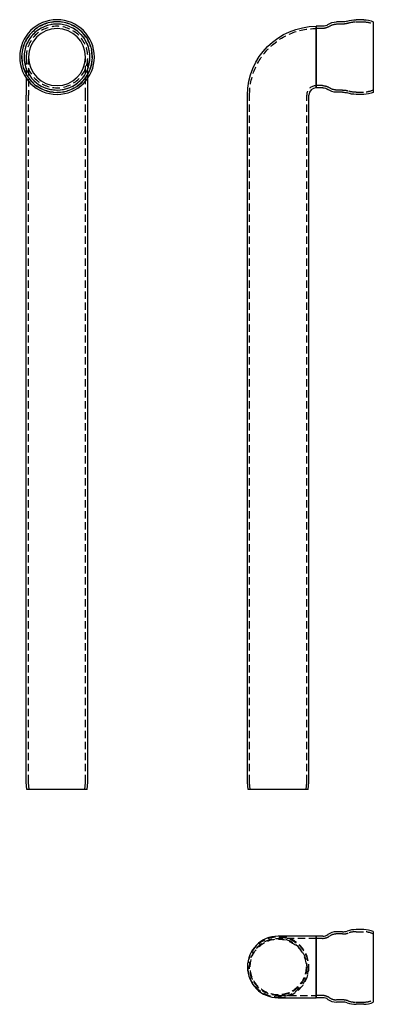
# Model space of a CAD drawing. Extents: x -176 to 65, y -147 to 526.
import ezdxf

# ---------------------------------------------------------------- set-up
doc = ezdxf.new("R2010")
doc.units = 0
doc.header["$LTSCALE"] = 20
doc.linetypes.add('VERDECKT', pattern=[0.375, 0.25, -0.125])
doc.layers.get('0').update_dxf_attribs({"linetype": 'CONTINUOUS'})
doc.layers.add('STEMPEL', color=3, linetype='CONTINUOUS')

# ---------------------------------------------------------------- blocks, each defined once
blk = doc.blocks.new('A$C38C62950')
at = {"color": 3, "linetype": 'CONTINUOUS', "extrusion": (0, 1, -2e-16)}
for p, q in [((58.46, 525.5), (53.37, 525.5)), ((26, 479), (26, 521)), ((26, 521), (26, 479)), ((30.49, 521), (26, 521)), ((44, 524), (39.82, 524)), ((65, 524.15), (65, 475.85)), ((30.49, 479), (26, 479)), ((-21, 5), (-21, 474)), ((21, 5), (21, 474)), ((44, 476), (39.82, 476)), ((58.46, 474.5), (53.37, 474.5)), ((-20.56, 0), (-21, 5)), ((20.56, 0), (-20.56, 0)), ((20.56, 0), (21, 5))]:
    blk.add_line(p, q, dxfattribs=at)
at = {"color": 1, "linetype": 'VERDECKT', "extrusion": (0, 1, -2e-16)}
for p, q in [((30.24, 519.5), (26, 519.5)), ((44, 522.5), (39.82, 522.5)), ((53.37, 524), (58.46, 524)), ((30.24, 480.5), (26, 480.5)), ((44, 477.5), (39.82, 477.5)), ((-19.5, 5.07), (-19.5, 474)), ((19.5, 5.07), (19.5, 474)), ((53.37, 476), (58.46, 476)), ((-19.06, 0), (-19.5, 5.07)), ((19.06, 0), (19.5, 5.07))]:
    blk.add_line(p, q, dxfattribs=at)
at = {"color": 3, "linetype": 'CONTINUOUS', "extrusion": (0, -2e-16, -1)}
for centre, radius, start, end in [((-44, 534), 10, 251.80603, 270), ((-53.37, 505.5), 20, 71.80603, 89.99722), ((-58.46, 509), 16.5, 90, 113.35929), ((-26, 474), 47, 360, 90), ((-30.49, 527), 6, 234.34091, 270), ((-39.82, 514), 10, 54.34091, 90), ((-30.49, 473), 6, 90, 125.65909), ((-39.82, 486), 10, 270, 305.65909), ((-44, 466), 10, 90, 108.19397), ((-53.37, 494.5), 20, 270.00278, 288.19397), ((-58.46, 491), 16.5, 246.64071, 270)]:
    blk.add_arc(centre, radius, start, end, dxfattribs=at)
at = {"color": 1, "linetype": 'VERDECKT', "extrusion": (0, -2e-16, -1)}
for centre, radius, start, end in [((-26, 474), 45.5, 0, 90), ((-30.24, 527.82), 8.32, 236.19995, 270), ((-40.13, 513.05), 9.46, 56.19995, 88.14096), ((-44, 534), 11.5, 250.44748, 270), ((-52.77, 509.29), 14.72, 70.44748, 92.30915), ((-58.46, 509), 15, 89.99825, 115.85994), ((-30.24, 472.18), 8.32, 90, 123.80005), ((-40.13, 486.95), 9.46, 271.85904, 303.80005), ((-44, 466), 11.5, 90, 109.55252), ((-58.46, 491), 15, 244.14006, 270.00175), ((-52.77, 490.71), 14.72, 267.69085, 289.55252)]:
    blk.add_arc(centre, radius, start, end, dxfattribs=at)
at = {"color": 1, "linetype": 'VERDECKT'}
blk.add_arc((26, 474), 6.5, 90, 180, dxfattribs=at)
at = {"color": 3, "linetype": 'CONTINUOUS'}
blk.add_arc((26, 474), 5, 90, 180, dxfattribs=at)
blk = doc.blocks.new('A$C36B46832')
at = {"color": 3, "linetype": 'CONTINUOUS'}
for p, q in [((26, 21), (0, 21)), ((26, 0), (26, 21)), ((26, 21), (26, 0)), ((30.49, 21), (26, 21)), ((44, 24), (39.82, 24)), ((58.46, 25.5), (53.37, 25.5)), ((65, 24.15), (65, 0)), ((26, -21), (26, 0)), ((26, 0), (26, -21)), ((65, 0), (65, -24.15)), ((0, -21), (26, -21)), ((30.49, -21), (26, -21)), ((44, -24), (39.82, -24)), ((58.46, -25.5), (53.37, -25.5))]:
    blk.add_line(p, q, dxfattribs=at)
at = {"color": 1, "linetype": 'VERDECKT'}
for p, q in [((44, 22.5), (39.82, 22.5)), ((53.37, 24), (58.46, 24)), ((26, 19.5), (0, 19.5)), ((30.24, 19.5), (26, 19.5)), ((0, -19.5), (26, -19.5)), ((30.24, -19.5), (26, -19.5)), ((44, -22.5), (39.82, -22.5)), ((53.37, -24), (58.46, -24))]:
    blk.add_line(p, q, dxfattribs=at)
for radius in [20.56, 19.5, 19.06]:
    blk.add_circle((0, 0), radius, dxfattribs=at)
at = {"color": 3, "linetype": 'CONTINUOUS'}
for centre, radius, start, end in [((0, 0), 21, 90, 270), ((30.49, 27), 6, 270, 305.65909), ((39.82, 14), 10, 90, 125.65909), ((44, 34), 10, 270, 288.19397), ((53.37, 5.5), 20, 90.00278, 108.19397), ((58.46, 9), 16.5, 66.64071, 90), ((30.49, -27), 6, 54.34091, 90), ((39.82, -14), 10, 234.34091, 270), ((44, -34), 10, 71.80603, 90), ((53.37, -5.5), 20, 251.80603, 269.99722), ((58.46, -9), 16.5, 270, 293.35929)]:
    blk.add_arc(centre, radius, start, end, dxfattribs=at)
at = {"color": 1, "linetype": 'VERDECKT'}
for centre, radius, start, end in [((0, 0), 21, 270, 90), ((30.24, 27.82), 8.32, 270, 303.80005), ((40.13, 13.05), 9.46, 91.85904, 123.80005), ((44, 34), 11.5, 270, 289.55252), ((52.77, 9.29), 14.72, 87.69085, 109.55252), ((58.46, 9), 15, 64.14006, 90.00175), ((30.24, -27.82), 8.32, 56.19995, 90), ((40.13, -13.05), 9.46, 236.19995, 268.14096), ((44, -34), 11.5, 70.44748, 90), ((52.77, -9.29), 14.72, 250.44748, 272.30915), ((58.46, -9), 15, 269.99825, 295.85994)]:
    blk.add_arc(centre, radius, start, end, dxfattribs=at)
blk = doc.blocks.new('A$C3FB978C6')
at = {"color": 1, "linetype": 'VERDECKT', "extrusion": (2e-16, 1, -2e-16)}
for p, q in [((-21, 500), (-21, 485.53)), ((-19.5, 500), (-19.5, 474)), ((19.5, 474), (19.5, 500)), ((21, 485.53), (21, 500)), ((-19.5, 5.07), (-19.5, 474)), ((19.5, 5.07), (19.5, 474)), ((-19.06, 0), (-19.5, 5.07)), ((19.06, 0), (19.5, 5.07))]:
    blk.add_line(p, q, dxfattribs=at)
at = {"color": 3, "linetype": 'CONTINUOUS', "extrusion": (2e-16, 1, -2e-16)}
for p, q in [((-21, 485.53), (-21, 474)), ((21, 474), (21, 485.53)), ((-21, 5), (-21, 474)), ((21, 5), (21, 474)), ((-20.56, 0), (-21, 5)), ((0, 0), (-20.56, 0)), ((20.56, 0), (0, 0)), ((20.56, 0), (21, 5))]:
    blk.add_line(p, q, dxfattribs=at)
at = {"color": 3, "linetype": 'CONTINUOUS', "extrusion": (0, -2e-16, -1)}
for radius in [25.5, 24.15, 22.5, 19.5]:
    blk.add_circle((0, 500), radius, dxfattribs=at)
at = {"color": 1, "linetype": 'VERDECKT', "extrusion": (0, -2e-16, -1)}
for radius in [24.01, 24, 24, 22.5, 21]:
    blk.add_circle((0, 500), radius, dxfattribs=at)

msp = doc.modelspace()

# ---------------------------------------------------------------- block references
at = {"layer": 'STEMPEL'}
for name, p in [('A$C3FB978C6', (-151, 0)), ('A$C38C62950', (0, 0)), ('A$C36B46832', (0, -121))]:
    msp.add_blockref(name, p, dxfattribs=at)

doc.saveas('drawing.dxf')
